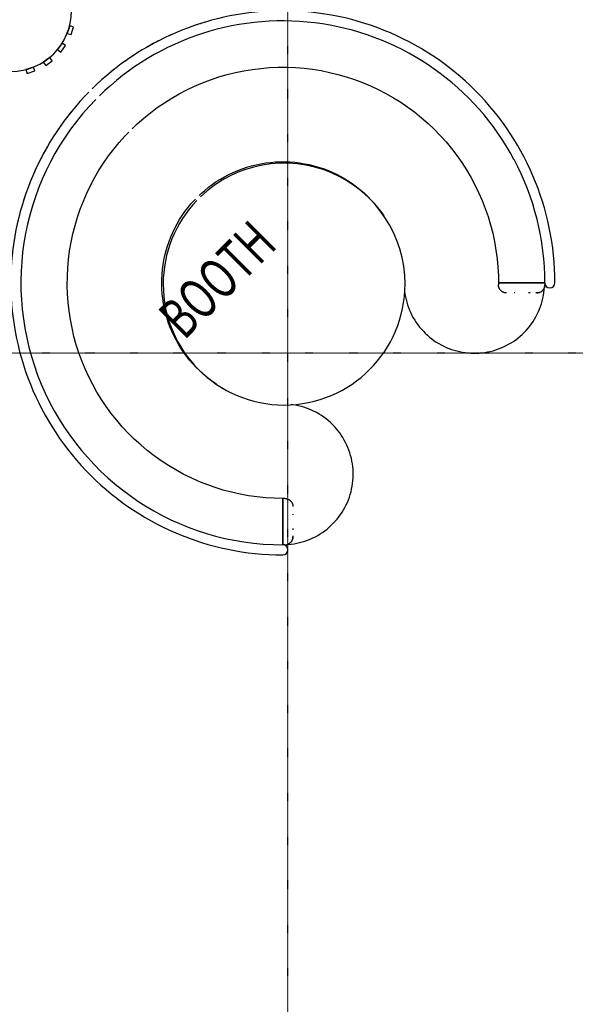
# Model space of a CAD drawing. Extents: x -18763 to 52779, y -147 to 50299.
# Drawn here: x 8622 to 11378, y 23996 to 28881 of the extents above; entities that cross this region are included whole.
import ezdxf

# ---------------------------------------------------------------- set-up
doc = ezdxf.new("R2010")
doc.units = 0
doc.linetypes.add('X-2499-GF-B$0$EDG-1DOT-2', pattern=[5, 2, -1.4, 0.2, -1.4])
for name, color, linetype in [('X-2499-GF-B$0$A-GENM', 11, 'CONTINUOUS'), ('X-2499-GF-B$0$G-ANNO-TEXT-1', 31, 'CONTINUOUS'), ('X-2499-GF-B$0$Q-CASE', 11, 'CONTINUOUS'), ('X-2499-GF-B$0$Q-CASE-1', 11, 'CONTINUOUS'), ('X-2499-GF-B$0$S-COLS', 8, 'CONTINUOUS'), ('X-2499-GF-B$0$S-GRID-1', 133, 'X-2499-GF-B$0$EDG-1DOT-2'), ('X-XREF', 7, 'CONTINUOUS')]:
    doc.layers.add(name, color=color, linetype=linetype)
doc.styles.add('X-2499-GF-B$0$EDG', font='edg.shx', dxfattribs={"width": 0.9})

# ---------------------------------------------------------------- blocks, each defined once
blk = doc.blocks.new('X-2499-GF-B')
at = {"layer": 'X-2499-GF-B$0$A-GENM'}
for p, q in [((9734.2, 28627.8), (9776.4, 28634.6)), ((9776.4, 28634.6), (9818.9, 28639.8)), ((9818.9, 28639.8), (9861.5, 28643.3)), ((9861.5, 28643.3), (9904.3, 28645.1)), ((9904.3, 28645.1), (9947.1, 28645.2)), ((9947.1, 28645.2), (9989.8, 28643.5)), ((9989.8, 28643.5), (10032.5, 28640.2)), ((10032.5, 28640.2), (10075, 28635.1)), ((10075, 28635.1), (10117.3, 28628.4)), ((9529, 28568.4), (9569, 28583.5)), ((9569, 28583.5), (9609.6, 28597.1)), ((9609.6, 28597.1), (9650.7, 28609)), ((9650.7, 28609), (9692.2, 28619.2)), ((9692.2, 28619.2), (9734.2, 28627.8)), ((10117.3, 28628.4), (10159.2, 28619.9)), ((10159.2, 28619.9), (10200.8, 28609.8)), ((10200.8, 28609.8), (10241.9, 28598.1)), ((10241.9, 28598.1), (10282.6, 28584.7)), ((10282.6, 28584.7), (10322.7, 28569.7)), ((9413, 28513.6), (9450.9, 28533.4)), ((9450.9, 28533.4), (9489.6, 28551.7)), ((9489.6, 28551.7), (9529, 28568.4)), ((10322.7, 28569.7), (10362.1, 28553.1)), ((10362.1, 28553.1), (10400.8, 28534.9)), ((10400.8, 28534.9), (10438.8, 28515.2)), ((9339.6, 28469.5), (9375.9, 28492.2)), ((9375.9, 28492.2), (9413, 28513.6)), ((10438.8, 28515.2), (10476, 28494)), ((10476, 28494), (10512.3, 28471.3)), ((9270.1, 28419.6), (9304.4, 28445.2)), ((9304.4, 28445.2), (9339.6, 28469.5)), ((10512.3, 28471.3), (10547.7, 28447.2)), ((10547.7, 28447.2), (10582, 28421.7)), ((9204.7, 28364.4), (9236.8, 28392.7)), ((9236.8, 28392.7), (9270.1, 28419.6)), ((10582, 28421.7), (10615.3, 28394.9)), ((10615.3, 28394.9), (10647.6, 28366.7)), ((9179.5, 28340.4), (9204.7, 28364.4)), ((10647.6, 28366.7), (10678.6, 28337.3)), ((10678.6, 28337.3), (10708.5, 28306.6)), ((9115.5, 28272.2), (9144, 28304.1)), ((9144, 28304.1), (9162.5, 28323.3)), ((10708.5, 28306.6), (10737.1, 28274.8)), ((9088.3, 28239.2), (9115.5, 28272.2)), ((10737.1, 28274.8), (10764.4, 28241.9)), ((10764.4, 28241.9), (10790.4, 28207.8)), ((9037.9, 28170), (9062.4, 28205.1)), ((9062.4, 28205.1), (9088.3, 28239.2)), ((10790.4, 28207.8), (10815, 28172.8)), ((9014.8, 28134), (9037.9, 28170)), ((9726.1, 28141.7), (9748.9, 28149.3)), ((9748.9, 28149.3), (9772, 28156)), ((9772, 28156), (9795.3, 28161.8)), ((9795.3, 28161.8), (9818.9, 28166.6)), ((9818.9, 28166.6), (9842.6, 28170.4)), ((9842.6, 28170.4), (9866.4, 28173.4)), ((9866.4, 28173.4), (9890.4, 28175.3)), ((9890.4, 28175.3), (9914.4, 28176.3)), ((9914.4, 28176.3), (9938.5, 28176.4)), ((9938.5, 28176.4), (9962.5, 28175.4)), ((9962.5, 28175.4), (9986.4, 28173.6)), ((9986.4, 28173.6), (10010.3, 28170.7)), ((10010.3, 28170.7), (10034, 28166.9)), ((10034, 28166.9), (10057.6, 28162.2)), ((10057.6, 28162.2), (10081, 28156.5)), ((10081, 28156.5), (10104.1, 28149.9)), ((10104.1, 28149.9), (10126.9, 28142.4)), ((10126.9, 28142.4), (10149.4, 28133.9)), ((10815, 28172.8), (10838.2, 28136.9)), ((8973.1, 28059.2), (8993.2, 28097)), ((8993.2, 28097), (9014.8, 28134)), ((9617.6, 28090.5), (9638.4, 28102.4)), ((9638.4, 28102.4), (9659.7, 28113.6)), ((9659.7, 28113.6), (9681.5, 28123.8)), ((9681.5, 28123.8), (9703.6, 28133.2)), ((9703.6, 28133.2), (9726.1, 28141.7)), ((10149.4, 28133.9), (10171.6, 28124.6)), ((10171.6, 28124.6), (10193.3, 28114.4)), ((10193.3, 28114.4), (10214.7, 28103.3)), ((10214.7, 28103.3), (10235.6, 28091.4)), ((10838.2, 28136.9), (10859.9, 28100)), ((10859.9, 28100), (10880.1, 28062.3)), ((8954.5, 28020.7), (8973.1, 28059.2)), ((9539.5, 28034.5), (9558.2, 28049.7)), ((9558.2, 28049.7), (9577.4, 28064)), ((9577.4, 28064), (9597.2, 28077.7)), ((9597.2, 28077.7), (9617.6, 28090.5)), ((10235.6, 28091.4), (10256, 28078.7)), ((10256, 28078.7), (10275.8, 28065.2)), ((10275.8, 28065.2), (10295.1, 28050.8)), ((10295.1, 28050.8), (10313.8, 28035.7)), ((10880.1, 28062.3), (10898.8, 28023.8)), ((8937.5, 27981.4), (8954.5, 28020.7)), ((9511.4, 28009), (9521.4, 28018.6)), ((9521.4, 28018.6), (9539.5, 28034.5)), ((10313.8, 28035.7), (10331.9, 28019.9)), ((10331.9, 28019.9), (10349.4, 28003.4)), ((10349.4, 28003.4), (10366.2, 27986.2)), ((10898.8, 28023.8), (10916, 27984.6)), ((8922.1, 27941.5), (8937.5, 27981.4)), ((9441.5, 27929.2), (9456, 27948.3)), ((9456, 27948.3), (9471.3, 27966.9)), ((9471.3, 27966.9), (9487.3, 27984.8)), ((9487.3, 27984.8), (9493.8, 27991.4)), ((10366.2, 27986.2), (10382.2, 27968.3)), ((10382.2, 27968.3), (10397.6, 27949.8)), ((10397.6, 27949.8), (10412.2, 27930.7)), ((10916, 27984.6), (10931.5, 27944.7)), ((8896, 27860), (8908.2, 27901)), ((8908.2, 27901), (8922.1, 27941.5)), ((9414.8, 27889.2), (9427.7, 27909.4)), ((9427.7, 27909.4), (9441.5, 27929.2)), ((10412.2, 27930.7), (10426, 27911)), ((10426, 27911), (10430.2, 27904.4)), ((10931.5, 27944.7), (10945.5, 27904.3)), ((10945.5, 27904.3), (10957.8, 27863.3)), ((8885.5, 27818.5), (8896, 27860)), ((9391.3, 27847.2), (9402.6, 27868.4)), ((9402.6, 27868.4), (9414.8, 27889.2)), ((10450.2, 27871.9), (10451.2, 27870.1)), ((10451.2, 27870.1), (10455.4, 27862.3)), ((10957.8, 27863.3), (10968.5, 27821.9)), ((8876.6, 27776.7), (8885.5, 27818.5)), ((9362.7, 27781.1), (9371.3, 27803.5)), ((9371.3, 27803.5), (9380.9, 27825.6)), ((9380.9, 27825.6), (9391.3, 27847.2)), ((10968.5, 27821.9), (10977.5, 27780)), ((8869.4, 27734.5), (8876.6, 27776.7)), ((9348, 27735.3), (9354.9, 27758.3)), ((9354.9, 27758.3), (9362.7, 27781.1)), ((10977.5, 27780), (10984.9, 27737.9)), ((8863.9, 27692.1), (8869.4, 27734.5)), ((9337.1, 27688.5), (9342.1, 27712)), ((9342.1, 27712), (9348, 27735.3)), ((10984.9, 27737.9), (10990.5, 27695.5)), ((8860.1, 27649.4), (8863.9, 27692.1)), ((9330, 27641), (9333.1, 27664.8)), ((9333.1, 27664.8), (9337.1, 27688.5)), ((10990.5, 27695.5), (10994.5, 27652.8)), ((8857.6, 27563.9), (8858, 27606.7)), ((8858, 27606.7), (8860.1, 27649.4)), ((9326.6, 27593), (9327.8, 27617)), ((9327.8, 27617), (9330, 27641)), ((10994.5, 27652.8), (10996.7, 27610.1)), ((10996.7, 27610.1), (10997.3, 27575.5)), ((8858.9, 27521.1), (8857.6, 27563.9)), ((9326.4, 27569), (9326.6, 27593)), ((9327.2, 27544.9), (9326.4, 27569)), ((10997.3, 27575.5), (10997.3, 27565.5)), ((10997.3, 27565), (10997.3, 27565.5)), ((10997.3, 27563.4), (10997.3, 27565)), ((10997.5, 27561.8), (10997.3, 27563.4)), ((10997.4, 27575.5), (11037.7, 27575.5)), ((11037.7, 27575.5), (10997.4, 27575.5)), ((10997.6, 27560.2), (10997.5, 27561.8)), ((10997.9, 27558.7), (10997.6, 27560.2)), ((10998.2, 27557.1), (10997.9, 27558.7)), ((10998.5, 27555.5), (10998.2, 27557.1)), ((10999, 27554), (10998.5, 27555.5)), ((11037.7, 27575.5), (11187, 27575.5)), ((11187, 27575.5), (11037.7, 27575.5)), ((11187, 27575.5), (11227.4, 27575.5)), ((11227.4, 27575.5), (11187, 27575.5)), ((11227.4, 27575.5), (11227.4, 27565.5)), ((8861.9, 27478.5), (8858.9, 27521.1)), ((9328.9, 27521), (9327.2, 27544.9)), ((9331.5, 27497.1), (9328.9, 27521)), ((10530.9, 27533.7), (10532.9, 27519.9)), ((10532.9, 27519.9), (10535.3, 27506.1)), ((10999.5, 27552.5), (10999, 27554)), ((11000, 27551), (10999.5, 27552.5)), ((11000.6, 27549.5), (11000, 27551)), ((11001.3, 27548), (11000.6, 27549.5)), ((11002, 27546.6), (11001.3, 27548)), ((11002.8, 27545.2), (11002, 27546.6)), ((11003.6, 27543.9), (11002.8, 27545.2)), ((11004.5, 27542.5), (11003.6, 27543.9)), ((11005.5, 27541.2), (11004.5, 27542.5)), ((11006.5, 27540), (11005.5, 27541.2)), ((11007.5, 27538.8), (11006.5, 27540)), ((11008.6, 27537.6), (11007.5, 27538.8)), ((11009.7, 27536.5), (11008.6, 27537.6)), ((11010.9, 27535.4), (11009.7, 27536.5)), ((11012.1, 27534.4), (11010.9, 27535.4)), ((11013.4, 27533.4), (11012.1, 27534.4)), ((11014.7, 27532.4), (11013.4, 27533.4)), ((11016, 27531.6), (11014.7, 27532.4)), ((11017.4, 27530.7), (11016, 27531.6)), ((11018.8, 27530), (11017.4, 27530.7)), ((11020.2, 27529.3), (11018.8, 27530)), ((11021.7, 27528.6), (11020.2, 27529.3)), ((11023.2, 27528), (11021.7, 27528.6)), ((11024.7, 27527.5), (11023.2, 27528)), ((11026.2, 27527), (11024.7, 27527.5)), ((11027.8, 27526.6), (11026.2, 27527)), ((11029.3, 27526.3), (11027.8, 27526.6)), ((11030.9, 27526), (11029.3, 27526.3)), ((11032.5, 27525.8), (11030.9, 27526)), ((11034.1, 27525.6), (11032.5, 27525.8)), ((11035.7, 27525.5), (11034.1, 27525.6)), ((11037.3, 27525.5), (11035.7, 27525.5)), ((11079, 27525.5), (11075.7, 27525.5)), ((11149.9, 27525.5), (11145.8, 27525.5)), ((11153.7, 27525.5), (11149.9, 27525.5)), ((11187.4, 27525.5), (11182.8, 27525.5)), ((11217.9, 27498.8), (11220.7, 27512.4)), ((11220.7, 27512.4), (11222.9, 27526.2)), ((11222.9, 27526.2), (11224.6, 27540.1)), ((11224.6, 27540.1), (11225.7, 27554)), ((8866.6, 27435.9), (8861.9, 27478.5)), ((9335.1, 27473.3), (9331.5, 27497.1)), ((9339.7, 27449.7), (9335.1, 27473.3)), ((10535.3, 27506.1), (10538.4, 27492.5)), ((10538.4, 27492.5), (10542, 27479)), ((10542, 27479), (10546.1, 27465.7)), ((10546.1, 27465.7), (10550.8, 27452.5)), ((11201.3, 27445.5), (11206.2, 27458.6)), ((11206.2, 27458.6), (11210.6, 27471.8)), ((11210.6, 27471.8), (11214.5, 27485.2)), ((11214.5, 27485.2), (11217.9, 27498.8)), ((8873.1, 27393.6), (8866.6, 27435.9)), ((9345.2, 27426.3), (9339.7, 27449.7)), ((9351.6, 27403.1), (9345.2, 27426.3)), ((10550.8, 27452.5), (10555.9, 27439.6)), ((10555.9, 27439.6), (10561.6, 27426.8)), ((10561.6, 27426.8), (10567.8, 27414.3)), ((10567.8, 27414.3), (10574.5, 27402.1)), ((11183.4, 27407.7), (11189.9, 27420)), ((11189.9, 27420), (11195.8, 27432.6)), ((11195.8, 27432.6), (11201.3, 27445.5)), ((8881.2, 27351.6), (8873.1, 27393.6)), ((9359, 27380.3), (9351.6, 27403.1)), ((9367.2, 27357.7), (9359, 27380.3)), ((10574.5, 27402.1), (10581.7, 27390.1)), ((10581.7, 27390.1), (10589.4, 27378.4)), ((10589.4, 27378.4), (10597.5, 27367)), ((10597.5, 27367), (10606, 27356)), ((11144, 27350.2), (11152.8, 27361)), ((11152.8, 27361), (11161.1, 27372.2)), ((11161.1, 27372.2), (11169, 27383.7)), ((11169, 27383.7), (11176.4, 27395.6)), ((11176.4, 27395.6), (11183.4, 27407.7)), ((8891, 27309.9), (8881.2, 27351.6)), ((9376.4, 27335.5), (9367.2, 27357.7)), ((9386.4, 27313.6), (9376.4, 27335.5)), ((9397.3, 27292.2), (9386.4, 27313.6)), ((10606, 27356), (10615, 27345.3)), ((10615, 27345.3), (10624.4, 27335)), ((10624.4, 27335), (10634.2, 27325.1)), ((10634.2, 27325.1), (10644.4, 27315.6)), ((10644.4, 27315.6), (10655, 27306.5)), ((11104.7, 27310.6), (11115.1, 27319.9)), ((11115.1, 27319.9), (11125.1, 27329.6)), ((11125.1, 27329.6), (11134.7, 27339.7)), ((11134.7, 27339.7), (11144, 27350.2)), ((8902.4, 27268.7), (8891, 27309.9)), ((8915.5, 27228), (8902.4, 27268.7)), ((9409.1, 27271.2), (9397.3, 27292.2)), ((9421.7, 27250.7), (9409.1, 27271.2)), ((10655, 27306.5), (10666, 27297.8)), ((10666, 27297.8), (10677.2, 27289.6)), ((10677.2, 27289.6), (10688.8, 27281.8)), ((10688.8, 27281.8), (10700.7, 27274.5)), ((10700.7, 27274.5), (10712.9, 27267.7)), ((10712.9, 27267.7), (10725.3, 27261.3)), ((11022.6, 27258.1), (11035.2, 27264.2)), ((11035.2, 27264.2), (11047.5, 27270.7)), ((11047.5, 27270.7), (11059.6, 27277.8)), ((11059.6, 27277.8), (11071.3, 27285.3)), ((11071.3, 27285.3), (11082.8, 27293.3)), ((11082.8, 27293.3), (11093.9, 27301.7)), ((11093.9, 27301.7), (11104.7, 27310.6)), ((8930.2, 27187.8), (8915.5, 27228)), ((9435.1, 27230.8), (9421.7, 27250.7)), ((9449.2, 27211.4), (9435.1, 27230.8)), ((10725.3, 27261.3), (10738, 27255.5)), ((10738, 27255.5), (10750.9, 27250.2)), ((10750.9, 27250.2), (10764, 27245.4)), ((10764, 27245.4), (10777.3, 27241.1)), ((10777.3, 27241.1), (10790.8, 27237.4)), ((10790.8, 27237.4), (10804.4, 27234.2)), ((10804.4, 27234.2), (10818.1, 27231.5)), ((10818.1, 27231.5), (10831.9, 27229.4)), ((10831.9, 27229.4), (10845.7, 27227.9)), ((10845.7, 27227.9), (10859.7, 27226.9)), ((10859.7, 27226.9), (10873.6, 27226.5)), ((10873.6, 27226.5), (10887.6, 27226.6)), ((10887.6, 27226.6), (10901.5, 27227.3)), ((10901.5, 27227.3), (10915.4, 27228.5)), ((10915.4, 27228.5), (10929.3, 27230.3)), ((10929.3, 27230.3), (10943, 27232.7)), ((10943, 27232.7), (10956.7, 27235.6)), ((10956.7, 27235.6), (10970.2, 27239)), ((10970.2, 27239), (10983.6, 27243)), ((10983.6, 27243), (10996.8, 27247.5)), ((10996.8, 27247.5), (11009.8, 27252.6)), ((11009.8, 27252.6), (11022.6, 27258.1)), ((8946.5, 27148.2), (8930.2, 27187.8)), ((9464.2, 27192.5), (9449.2, 27211.4)), ((9479.9, 27174.3), (9464.2, 27192.5)), ((9496.3, 27156.7), (9479.9, 27174.3)), ((8964.4, 27109.3), (8946.5, 27148.2)), ((9513.4, 27139.8), (9496.3, 27156.7)), ((9531.1, 27123.6), (9513.4, 27139.8)), ((9549.5, 27108.1), (9531.1, 27123.6)), ((8983.8, 27071.2), (8964.4, 27109.3)), ((9004.7, 27033.9), (8983.8, 27071.2)), ((9568.5, 27093.4), (9549.5, 27108.1)), ((9588, 27079.4), (9568.5, 27093.4)), ((9598.3, 27072.7), (9588, 27079.4)), ((9027.1, 26997.4), (9004.7, 27033.9)), ((9050.9, 26961.9), (9027.1, 26997.4)), ((9976.6, 26971), (9968.8, 26971.9)), ((9990.4, 26968.7), (9976.6, 26971)), ((9076.2, 26927.3), (9050.9, 26961.9)), ((9102.8, 26893.8), (9076.2, 26927.3)), ((10004.1, 26965.9), (9990.4, 26968.7)), ((10017.7, 26962.6), (10004.1, 26965.9)), ((10031.1, 26958.7), (10017.7, 26962.6)), ((10044.3, 26954.3), (10031.1, 26958.7)), ((10057.4, 26949.4), (10044.3, 26954.3)), ((10070.2, 26943.9), (10057.4, 26949.4)), ((10082.8, 26937.9), (10070.2, 26943.9)), ((10095.2, 26931.5), (10082.8, 26937.9)), ((10107.3, 26924.5), (10095.2, 26931.5)), ((10119.1, 26917.1), (10107.3, 26924.5)), ((9130.7, 26861.3), (9102.8, 26893.8)), ((10130.6, 26909.2), (10119.1, 26917.1)), ((10141.8, 26900.8), (10130.6, 26909.2)), ((10152.6, 26892), (10141.8, 26900.8)), ((10163.1, 26882.8), (10152.6, 26892)), ((10173.2, 26873.2), (10163.1, 26882.8)), ((10182.9, 26863.2), (10173.2, 26873.2)), ((9159.9, 26830.1), (9130.7, 26861.3)), ((9190.3, 26800), (9159.9, 26830.1)), ((10192.2, 26852.7), (10182.9, 26863.2)), ((10201.1, 26842), (10192.2, 26852.7)), ((10209.6, 26830.8), (10201.1, 26842)), ((10217.5, 26819.4), (10209.6, 26830.8)), ((9221.9, 26771.1), (9190.3, 26800)), ((10225.1, 26807.6), (10217.5, 26819.4)), ((10232.1, 26795.6), (10225.1, 26807.6)), ((10238.7, 26783.3), (10232.1, 26795.6)), ((10244.7, 26770.7), (10238.7, 26783.3)), ((9254.7, 26743.5), (9221.9, 26771.1)), ((9288.5, 26717.3), (9254.7, 26743.5)), ((10250.3, 26757.9), (10244.7, 26770.7)), ((10255.3, 26744.9), (10250.3, 26757.9)), ((10259.8, 26731.7), (10255.3, 26744.9)), ((10263.8, 26718.3), (10259.8, 26731.7)), ((9323.3, 26692.4), (9288.5, 26717.3)), ((9359.1, 26669), (9323.3, 26692.4)), ((10267.3, 26704.8), (10263.8, 26718.3)), ((10270.2, 26691.1), (10267.3, 26704.8)), ((10272.5, 26677.3), (10270.2, 26691.1)), ((10274.3, 26663.5), (10272.5, 26677.3)), ((9395.8, 26647), (9359.1, 26669)), ((9433.3, 26626.5), (9395.8, 26647)), ((10275.6, 26649.6), (10274.3, 26663.5)), ((10276.2, 26635.7), (10275.6, 26649.6)), ((10276.4, 26621.7), (10276.2, 26635.7)), ((9471.7, 26607.5), (9433.3, 26626.5)), ((9510.8, 26590), (9471.7, 26607.5)), ((9550.5, 26574.2), (9510.8, 26590)), ((10271.3, 26566.1), (10273.4, 26579.9)), ((10273.4, 26579.9), (10275, 26593.8)), ((10275, 26593.8), (10275.9, 26607.7)), ((10275.9, 26607.7), (10276.4, 26621.7)), ((9590.8, 26559.9), (9550.5, 26574.2)), ((9631.7, 26547.2), (9590.8, 26559.9)), ((9673.1, 26536.2), (9631.7, 26547.2)), ((9714.8, 26526.9), (9673.1, 26536.2)), ((10261.7, 26525.4), (10265.5, 26538.8)), ((10265.5, 26538.8), (10268.7, 26552.4)), ((10268.7, 26552.4), (10271.3, 26566.1)), ((9756.9, 26519.2), (9714.8, 26526.9)), ((9799.3, 26513.3), (9756.9, 26519.2)), ((9841.9, 26509), (9799.3, 26513.3)), ((9884.6, 26506.4), (9841.9, 26509)), ((9927.4, 26505.6), (9884.6, 26506.4)), ((9937.4, 26505.6), (9927.4, 26505.6)), ((9927.4, 26465.1), (9927.4, 26505.5)), ((9927.4, 26505.5), (9927.4, 26465.1)), ((9937.4, 26505.6), (9939, 26505.5)), ((9939, 26505.5), (9940.6, 26505.4)), ((9940.6, 26505.4), (9942.2, 26505.3)), ((9942.2, 26505.3), (9943.8, 26505.1)), ((9943.8, 26505.1), (9945.3, 26504.8)), ((9945.3, 26504.8), (9946.9, 26504.4)), ((9946.9, 26504.4), (9948.4, 26504)), ((9948.4, 26504), (9950, 26503.5)), ((9950, 26503.5), (9951.5, 26503)), ((9951.5, 26503), (9953, 26502.4)), ((9953, 26502.4), (9954.4, 26501.8)), ((9954.4, 26501.8), (9955.9, 26501)), ((9955.9, 26501), (9957.3, 26500.3)), ((9957.3, 26500.3), (9958.6, 26499.5)), ((9958.6, 26499.5), (9960, 26498.6)), ((9960, 26498.6), (9961.3, 26497.7)), ((9961.3, 26497.7), (9962.5, 26496.7)), ((9962.5, 26496.7), (9963.8, 26495.6)), ((9963.8, 26495.6), (9964.9, 26494.6)), ((9964.9, 26494.6), (9966.1, 26493.4)), ((9966.1, 26493.4), (9967.2, 26492.3)), ((9967.2, 26492.3), (9968.2, 26491.1)), ((9968.2, 26491.1), (9969.2, 26489.8)), ((9969.2, 26489.8), (9970.2, 26488.5)), ((9970.2, 26488.5), (9971.1, 26487.2)), ((9971.1, 26487.2), (9971.9, 26485.8)), ((9971.9, 26485.8), (9972.7, 26484.4)), ((9972.7, 26484.4), (9973.4, 26483)), ((9973.4, 26483), (9974.1, 26481.5)), ((9974.1, 26481.5), (9974.7, 26480.1)), ((10241.5, 26473.4), (10247.4, 26486.1)), ((10247.4, 26486.1), (10252.7, 26499)), ((10252.7, 26499), (10257.5, 26512.1)), ((10257.5, 26512.1), (10261.7, 26525.4)), ((9927.4, 26315.8), (9927.4, 26465.1)), ((9927.4, 26465.1), (9927.4, 26315.8)), ((9974.7, 26480.1), (9975.2, 26478.6)), ((9975.2, 26478.6), (9975.7, 26477)), ((9975.7, 26477), (9976.1, 26475.5)), ((9976.1, 26475.5), (9976.5, 26473.9)), ((9976.5, 26473.9), (9976.8, 26472.4)), ((9976.8, 26472.4), (9977.1, 26470.8)), ((9977.1, 26470.8), (9977.2, 26469.2)), ((9977.2, 26469.2), (9977.3, 26467.6)), ((9977.3, 26467.6), (9977.4, 26466)), ((9977.4, 26466), (9977.4, 26465.6)), ((10213.3, 26425.3), (10221.1, 26436.9)), ((10221.1, 26436.9), (10228.4, 26448.8)), ((10228.4, 26448.8), (10235.2, 26461)), ((10235.2, 26461), (10241.5, 26473.4)), ((9977.4, 26427.1), (9977.4, 26423.8)), ((10177.8, 26382.3), (10187.3, 26392.5)), ((10187.3, 26392.5), (10196.4, 26403.1)), ((10196.4, 26403.1), (10205.1, 26414)), ((10205.1, 26414), (10213.3, 26425.3)), ((9977.4, 26357.1), (9977.4, 26351.4)), ((9977.4, 26351.4), (9977.4, 26349.2)), ((10112.8, 26329.8), (10124.5, 26337.4)), ((10124.5, 26337.4), (10135.8, 26345.5)), ((10135.8, 26345.5), (10146.8, 26354.1)), ((10146.8, 26354.1), (10157.5, 26363.1)), ((10157.5, 26363.1), (10167.8, 26372.5)), ((10167.8, 26372.5), (10177.8, 26382.3)), ((9927.4, 26275.5), (9927.4, 26315.8)), ((9927.4, 26315.8), (9927.4, 26275.5)), ((9977.4, 26320.1), (9977.4, 26315.5)), ((9996.7, 26283.4), (10010.4, 26286.5)), ((10010.4, 26286.5), (10023.8, 26290.1)), ((10023.8, 26290.1), (10037.2, 26294.2)), ((10037.2, 26294.2), (10050.3, 26298.8)), ((10050.3, 26298.8), (10063.3, 26304)), ((10063.3, 26304), (10076, 26309.7)), ((10076, 26309.7), (10088.6, 26315.9)), ((10088.6, 26315.9), (10100.8, 26322.6)), ((10100.8, 26322.6), (10112.8, 26329.8)), ((9937.4, 26275.5), (9927.4, 26275.5)), ((9948.3, 26277.2), (9955.3, 26277.6)), ((9955.3, 26277.6), (9969.2, 26279)), ((9969.2, 26279), (9983, 26280.9)), ((9983, 26280.9), (9996.7, 26283.4))]:
    blk.add_line(p, q, dxfattribs=at)
for centre, radius, start, end in [((9927.4, 27575.5), 1350, 0, 92.7689), ((9927.4, 27575.5), 1300, 28.125, 134.4482), ((9927.4, 27575.5), 1300, 28.125, 134.4482), ((9927.4, 27575.5), 1350, 111.7707, 114.5864), ((9927.4, 27575.5), 1350, 106.3141, 109.1319), ((9927.4, 27575.5), 1350, 117.227, 120.0411), ((9927.4, 27575.5), 1350, 122.6829, 125.4959), ((9927.4, 27575.5), 1350, 128.1385, 130.9509), ((9927.4, 27575.5), 1350, 133.5939, 134.4693), ((9927.4, 27575.5), 1300, 135.5483, 270), ((9927.4, 27575.5), 1300, 135.5483, 270), ((9927.4, 27575.5), 1350, 135.5282, 136.4061), ((9927.4, 27575.5), 1350, 139.0491, 141.8615), ((9927.4, 27575.5), 1350, 144.5041, 147.3171), ((9927.4, 27575.5), 1350, 149.9589, 152.773), ((9933.5, 27569.4), 600, 0, 133.8126), ((9927.4, 27575.5), 1300, 0, 28.0706), ((9927.4, 27575.5), 1300, 0, 28.0706), ((9927.4, 27575.5), 1350, 155.4136, 158.2293), ((9927.4, 27575.5), 1350, 160.8681, 163.6859), ((9933.5, 27569.4), 600, 136.1947, 180), ((9927.4, 27575.5), 1350, 177.2311, 270), ((9933.5, 27569.4), 600, 180, 0), ((11252.4, 27575.5), 25, 180, 0), ((9927.4, 26250.5), 25, 270, 90)]:
    blk.add_arc(centre, radius, start, end, dxfattribs=at)
for points, knots in [([(11187.4, 27525.5), (11191.9, 27525.5), (11200.8, 27527), (11214.1, 27534.3), (11224.7, 27547.5), (11227.4, 27559.5), (11227.4, 27565.5)], [-1, -1, -1, -1, -0.785714, -0.571429, -0.285714, 0, 0, 0, 0]), ([(11195.7, 27526.3), (11195.2, 27526.2), (11192.5, 27525.7), (11189.7, 27525.5), (11187.4, 27525.5)], [-0.1368456, -0.1368456, -0.1368456, -0.1368456, -0.1111111, 0, 0, 0, 0]), ([(11203.6, 27528.9), (11202.6, 27528.4), (11200.6, 27527.7), (11198.6, 27527.1), (11197.6, 27526.8)], [-0.2830009, -0.2830009, -0.2830009, -0.2830009, -0.2222222, -0.1714578, -0.1714578, -0.1714578, -0.1714578]), ([(11217.9, 27539.6), (11217.2, 27538.8), (11215.7, 27537.2), (11214.1, 27535.7), (11213.2, 27534.9)], [-0.6111111, -0.6111111, -0.6111111, -0.6111111, -0.5555556, -0.4886471, -0.4886471, -0.4886471, -0.4886471]), ([(11223.1, 27547.5), (11223.1, 27547.4), (11222.9, 27547.1), (11222.7, 27546.6), (11222.2, 27545.8), (11221.5, 27544.6), (11220.7, 27543.3), (11220.1, 27542.4), (11219.8, 27542)], [-0.7777778, -0.7777778, -0.7777778, -0.7777778, -0.7708333, -0.7638889, -0.75, -0.7222222, -0.6944444, -0.6666667, -0.6666667, -0.6666667, -0.6666667]), ([(11225.8, 27554.3), (11225.7, 27554.1), (11225.6, 27553.7), (11225.4, 27553), (11225, 27551.9), (11224.5, 27550.6), (11224.2, 27549.7), (11224, 27549.3)], [-0.88888889, -0.88888889, -0.88888889, -0.88888889, -0.88194444, -0.875, -0.86111111, -0.83333333, -0.81074027, -0.81074027, -0.81074027, -0.81074027]), ([(9937.4, 26275.5), (9940.4, 26275.5), (9949.4, 26276.5), (9960.4, 26281.8), (9968.9, 26290.3), (9973.7, 26298), (9976.7, 26306.5), (9977.4, 26312.5), (9977.4, 26315.5)], [-1, -1, -1, -1, -0.857143, -0.571429, -0.428571, -0.285714, -0.142857, 0, 0, 0, 0]), ([(9967.3, 26288.9), (9966.9, 26288.5), (9966.2, 26287.7), (9964.9, 26286.4), (9964, 26285.6), (9963.5, 26285.2)], [-0.49104652, -0.49104652, -0.49104652, -0.49104652, -0.46428571, -0.42857143, -0.39465511, -0.39465511, -0.39465511, -0.39465511]), ([(9953.1, 26278.7), (9952.8, 26278.5), (9952, 26278.2), (9950.8, 26277.8), (9950, 26277.5), (9949.5, 26277.4)], [-0.17857143, -0.17857143, -0.17857143, -0.17857143, -0.16071429, -0.14285714, -0.12686065, -0.12686065, -0.12686065, -0.12686065]), ([(9960.8, 26283), (9960.7, 26282.9), (9960.2, 26282.6), (9959.6, 26282.2), (9959.1, 26281.8), (9958.6, 26281.6), (9958.2, 26281.3), (9957.6, 26280.9), (9957.2, 26280.7), (9956.8, 26280.5), (9956.8, 26280.5)], [-0.33198136, -0.33198136, -0.33198136, -0.33198136, -0.32142857, -0.30357143, -0.29464286, -0.28571429, -0.27678571, -0.26785714, -0.25, -0.24850605, -0.24850605, -0.24850605, -0.24850605])]:
    blk.add_open_spline(points, degree=3, knots=knots, dxfattribs=at)
for points in [[(11211.3, 27533.4), (11209.7, 27532.2), (11208, 27531.1), (11206.1, 27530.1)], [(9972.4, 26296.1), (9971.7, 26294.8), (9970.9, 26293.5), (9970, 26292.3)], [(9977.4, 26315.5), (9977.4, 26312.5), (9976.7, 26306.7), (9975, 26301.5), (9973.9, 26299.1)]]:
    blk.add_open_spline(points, degree=3, dxfattribs=at)
at = {"layer": 'X-2499-GF-B$0$Q-CASE'}
for start, end in [(91.8367, 134.4687), (135.5288, 178.1633)]:
    blk.add_arc((9927.4, 27575.5), 1350, start, end, dxfattribs=at)
at = {"layer": 'X-2499-GF-B$0$Q-CASE-1'}
for p, q in [((8869.7, 28851.5), (8857.4, 28813.5)), ((8888.7, 28845.4), (8869.7, 28851.5)), ((8876.4, 28807.3), (8888.7, 28845.4)), ((8857.4, 28813.5), (8876.4, 28807.3)), ((8832.8, 28765), (8809.4, 28732.6)), ((8809.4, 28732.6), (8825.6, 28720.9)), ((8825.6, 28720.9), (8849, 28753.3)), ((8849, 28753.3), (8832.8, 28765)), ((8771.1, 28694.2), (8738.7, 28670.6)), ((8782.8, 28678), (8771.1, 28694.2)), ((8690.4, 28645.9), (8652.4, 28633.4)), ((8652.4, 28633.4), (8658.6, 28614.4)), ((8696.6, 28626.9), (8690.4, 28645.9)), ((8738.7, 28670.6), (8750.5, 28654.5)), ((8750.5, 28654.5), (8782.8, 28678)), ((8658.6, 28614.4), (8696.6, 28626.9))]:
    blk.add_line(p, q, dxfattribs=at)
at = {"layer": 'X-2499-GF-B$0$S-COLS'}
blk.add_arc((8578.1, 28924.8), 300, 180, 0, dxfattribs=at)
at = {"layer": 'X-2499-GF-B$0$S-GRID-1'}
for p, q in [((9951.9, 7379.1), (9951.9, 43682.6)), ((51978.9, 27226.8), (-18562.9, 27226.8))]:
    blk.add_line(p, q, dxfattribs=at)
at = {"layer": 'X-2499-GF-B$0$G-ANNO-TEXT-1', "style": 'X-2499-GF-B$0$EDG', "width": 0.7}
blk.add_text('BOOTH', height=200, rotation=45, dxfattribs=at).set_placement((9438.1, 27288.1))

msp = doc.modelspace()

# ---------------------------------------------------------------- block references
at = {"layer": 'X-XREF'}
msp.add_blockref('X-2499-GF-B', (0, 0), dxfattribs=at)

doc.saveas('drawing.dxf')
